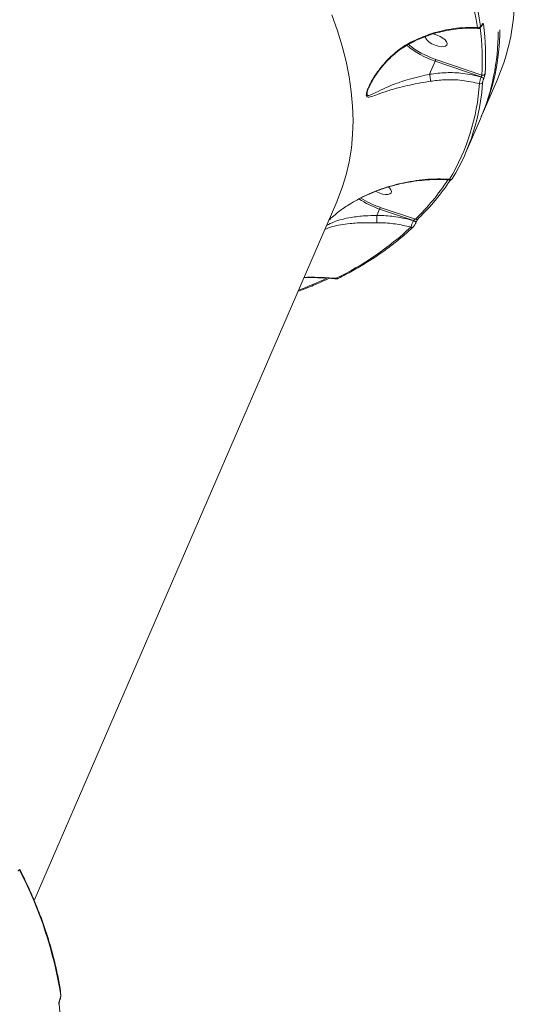
# Model space of a CAD drawing. Units: millimetres. Extents: x 963 to 18704, y 356 to 11722.
# Drawn here: x 14780 to 14970, y 7452 to 7831 of the extents above; entities that cross this region are included whole.
import ezdxf

# ---------------------------------------------------------------- set-up
doc = ezdxf.new("R2010")
doc.units = ezdxf.units.MM
doc.layers.add('DiKom', color=7, linetype='Continuous')

msp = doc.modelspace()

# ---------------------------------------------------------------- linework, layer by layer
at = {"layer": 'DiKom', "color": 7, "linetype": 'Continuous', "lineweight": 15}
for p, q in [((14957.54, 7828.29), (14957.57, 7828.35)), ((14957.55, 7828.4), (14957.58, 7828.47)), ((14939.89, 7815.29), (14957.62, 7809.27)), ((14937.52, 7809.6), (14939.7, 7814.65)), ((14957.4, 7808.63), (14939.7, 7814.65)), ((14957.38, 7808.59), (14957.4, 7808.63)), ((14958.33, 7807.84), (14958.31, 7807.79)), ((14957.78, 7794.12), (14963.52, 7807.37)), ((14951.32, 7779.21), (14957.06, 7792.47)), ((14785.39, 7491.68), (14901.84, 7760.57)), ((14918.48, 7758.39), (14932.05, 7753.82)), ((14917.25, 7755.31), (14918.3, 7757.75)), ((14917.25, 7755.3), (14917.25, 7755.31)), ((14931.33, 7753.35), (14918.3, 7757.75)), ((14931.32, 7753.32), (14931.33, 7753.35)), ((14932.24, 7752.46), (14932.25, 7752.49)), ((14795.3, 7453.67), (14795.33, 7453.73)), ((14795.31, 7453.78), (14795.34, 7453.85))]:
    msp.add_line(p, q, dxfattribs=at)
at = {"layer": 'DiKom', "color": 7, "linetype": 'Continuous', "lineweight": 15, "flags": 128}
for points in [[(14901.84, 7760.57), (14902.13, 7761.25), (14903.94, 7766.01), (14905.43, 7770.92), (14906.58, 7775.95), (14907.41, 7781.11), (14907.9, 7786.39), (14908.06, 7791.79), (14907.9, 7797.3), (14907.39, 7802.92), (14906.56, 7808.64), (14905.4, 7814.45), (14903.91, 7820.36), (14902.08, 7826.35), (14899.94, 7832.42)], [(14957.54, 7828.29), (14957.55, 7828.33), (14957.55, 7828.4)], [(14957.56, 7828.35), (14957.58, 7828.4), (14957.58, 7828.47)], [(14935.83, 7824.11), (14935.83, 7824.07), (14936.05, 7823.4), (14936.59, 7822.69), (14937.41, 7821.97), (14938.44, 7821.32), (14939.61, 7820.78), (14940.8, 7820.4)], [(14940.8, 7820.4), (14941.93, 7820.21), (14942.91, 7820.22), (14943.66, 7820.44), (14944.11, 7820.84), (14944.23, 7821.4), (14944.02, 7822.06), (14943.47, 7822.78), (14942.65, 7823.49), (14941.62, 7824.14), (14940.46, 7824.68), (14939.27, 7825.06), (14938.95, 7825.13)], [(14919.4, 7763.5), (14920.53, 7763.31), (14921.51, 7763.33), (14922.26, 7763.54), (14922.71, 7763.94), (14922.83, 7764.5), (14922.61, 7765.16), (14922.07, 7765.88), (14921.73, 7766.21)], [(14931.32, 7753.32), (14931.54, 7753.23), (14931.76, 7753.12), (14931.94, 7753), (14932.09, 7752.86), (14932.2, 7752.72), (14932.25, 7752.6), (14932.25, 7752.48), (14932.24, 7752.46)], [(14931.33, 7753.35), (14931.56, 7753.26), (14931.77, 7753.15), (14931.95, 7753.02), (14932.1, 7752.89), (14932.21, 7752.75), (14932.26, 7752.62), (14932.26, 7752.51), (14932.25, 7752.49)], [(14933.1, 7753.92), (14933.19, 7754.03), (14933.28, 7754.18)], [(14795.3, 7453.66), (14795.31, 7453.71), (14795.31, 7453.78)], [(14795.33, 7453.73), (14795.34, 7453.77), (14795.34, 7453.85)]]:
    msp.add_lwpolyline(points, dxfattribs=at)
at = {"layer": 'DiKom', "color": 7, "linetype": 'Continuous', "lineweight": 15}
for centre, radius, start, end in [((14803.07, 7804.05), 155.93, 8.8707, 27.5364), ((14802.19, 7803.54), 155.59, 8.871, 27.5362), ((14886.59, 7840.4), 83.72, 336.7628, 356.0668), ((14956.18, 7828.57), 1.07, 255.8727, 333.6548), ((14855.86, 7815.16), 101.93, 356.6857, 6.9553), ((14879.82, 7827.48), 84.79, 336.2221, 359.429), ((14957.32, 7829.36), 0.994, 286.6822, 335.1381), ((14856.54, 7815.67), 102.54, 356.6965, 7.4336), ((14877.93, 7826.08), 85.98, 336.9851, 359.8603), ((14950.23, 7846.55), 33.59, 230.1504, 251.7345), ((14950.13, 7846.31), 32.66, 230.4472, 251.713), ((14957.15, 7807.39), 1.22, 19.2979, 79.4245), ((14957.18, 7807.43), 1.22, 19.2682, 79.4712), ((14957.99, 7810.22), 1.03, 248.7285, 333.26), ((14874.62, 7811.46), 82.26, 329.078, 356.1859), ((14875.66, 7811.98), 82.44, 329.077, 356.1861), ((14957.01, 7806.96), 1.02, 252.2857, 333.4296), ((14945.56, 7770.02), 0.916, 245.9346, 333.9307), ((14870.64, 7817.24), 88.28, 314.0746, 326.8268), ((14871.64, 7817.84), 88.61, 314.0793, 326.4693), ((14921.84, 7773.25), 10.05, 240.1584, 255.9354), ((14930.12, 7792.35), 36.56, 237.2279, 251.1415), ((14929.98, 7792.03), 35.54, 237.7486, 251.128), ((14849.55, 7837.61), 118.56, 296.0404, 312.9264), ((14930.68, 7751.57), 0.873, 243.0915, 311.9789), ((14932.5, 7754.58), 0.886, 239.0902, 312.2872), ((14827.81, 7883.69), 167.96, 290.6698, 294.7164), ((14902, 7731.77), 0.798, 239.5071, 295.2928), ((14779.17, 7503.51), 0.724, 334.8888, 25.4205), ((14641.54, 7431.11), 155.94, 8.8715, 27.5354), ((14794.9, 7455.47), 0.785, 336.3411, 7.5633), ((14794.17, 7452.09), 0.776, 336.1929, 7.3709)]:
    msp.add_arc(centre, radius, start, end, dxfattribs=at)
for points, knots in [([(14930.34, 7821.92), (14932.34, 7822.85), (14936.41, 7824.74), (14941.97, 7826.33), (14946.98, 7827.25), (14951.41, 7827.68), (14954.41, 7827.59), (14955.91, 7827.54)], [0, 0, 0, 0, 0.239875, 0.485873, 0.639426, 0.81855, 1, 1, 1, 1]), ([(14930.52, 7821.72), (14931.06, 7822), (14932.68, 7822.82), (14935.47, 7823.97), (14938.86, 7825.15), (14942.31, 7826.08), (14945.77, 7826.76), (14949.21, 7827.2), (14952.6, 7827.36), (14954.95, 7827.36), (14956.12, 7827.24), (14956.22, 7827.23)], [0, 0, 0, 0, 0.065804, 0.195666, 0.326581, 0.4584, 0.590663, 0.722696, 0.85526, 0.988058, 1, 1, 1, 1]), ([(14956.22, 7827.27), (14956.18, 7827.26), (14956.05, 7827.26), (14955.97, 7827.43), (14955.91, 7827.54)], [0, 0, 0, 0, 0.346925, 1, 1, 1, 1]), ([(14956.22, 7827.26), (14956.28, 7827.25), (14956.44, 7827.22), (14956.7, 7827.3), (14956.97, 7827.46), (14957.19, 7827.68), (14957.38, 7827.94), (14957.49, 7828.2), (14957.54, 7828.32)], [0, 0, 0, 0, 0.079496, 0.252894, 0.41024, 0.567468, 0.781208, 1, 1, 1, 1]), ([(14957.13, 7828.1), (14957.15, 7828.05), (14957.17, 7827.95), (14957.26, 7827.94), (14957.37, 7828.05), (14957.47, 7828.22), (14957.53, 7828.36), (14957.55, 7828.4)], [0, 0, 0, 0, 0.228876, 0.457897, 0.678542, 0.888442, 1, 1, 1, 1]), ([(14957.57, 7828.35), (14957.59, 7828.4), (14957.64, 7828.52), (14957.7, 7828.62), (14957.74, 7828.67), (14957.73, 7828.67), (14957.73, 7828.66)], [0, 0, 0, 0, 0.271379, 0.645739, 0.925891, 1, 1, 1, 1]), ([(14957.58, 7828.47), (14957.61, 7828.54), (14957.71, 7828.74), (14957.87, 7829.01), (14958.03, 7829.17), (14958.16, 7829.16), (14958.2, 7829.01), (14958.22, 7828.94)], [0, 0, 0, 0, 0.108318, 0.320478, 0.543097, 0.771586, 1, 1, 1, 1]), ([(14937.87, 7806.91), (14936.59, 7806.7), (14933.84, 7806.25), (14929.85, 7805.47), (14925.54, 7804.46), (14921.28, 7803.22), (14917.74, 7801.94), (14915.49, 7801.1), (14914.22, 7800.77), (14913.5, 7800.79), (14913.22, 7801.15), (14913.15, 7801.69), (14913.25, 7802.53), (14913.9, 7804.34), (14915.05, 7806.68), (14917.12, 7810.09), (14920.31, 7814.27), (14924.16, 7817.91), (14927.6, 7820.42), (14929.42, 7821.42), (14930.34, 7821.92)], [0, 0, 0, 0, 0.059058, 0.126774, 0.196531, 0.29, 0.386194, 0.452771, 0.486432, 0.520908, 0.548914, 0.554252, 0.580046, 0.615212, 0.661735, 0.709497, 0.806141, 0.905608, 0.952556, 1, 1, 1, 1]), ([(14914.16, 7804.51), (14914.21, 7804.62), (14914.43, 7805.14), (14914.97, 7806.21), (14915.89, 7807.82), (14917.18, 7809.83), (14918.88, 7812.14), (14920.99, 7814.57), (14923.3, 7816.83), (14925.73, 7818.81), (14928.1, 7820.44), (14929.74, 7821.32), (14930.51, 7821.73)], [0, 0, 0, 0, 0.01793, 0.082138, 0.157959, 0.257475, 0.38231, 0.514019, 0.652493, 0.776463, 0.894007, 1, 1, 1, 1]), ([(14930.49, 7821.77), (14930.49, 7821.76), (14930.48, 7821.74), (14930.42, 7821.81), (14930.36, 7821.89), (14930.34, 7821.92)], [0, 0, 0, 0, 0.27615, 0.750791, 1, 1, 1, 1]), ([(14939.89, 7815.29), (14939.88, 7815.28), (14939.88, 7815.27), (14939.88, 7815.21), (14939.86, 7815.11), (14939.82, 7814.96), (14939.76, 7814.79), (14939.72, 7814.7), (14939.7, 7814.65)], [0, 0, 0, 0, 0.070068, 0.141488, 0.356023, 0.570787, 0.785415, 1, 1, 1, 1]), ([(14914.16, 7804.51), (14914.15, 7804.49), (14913.85, 7803.87), (14913.53, 7802.89), (14913.4, 7802.09), (14913.48, 7801.62), (14913.76, 7801.36), (14914.48, 7801.5), (14915.75, 7802.03), (14917.97, 7803.17), (14921.44, 7804.82), (14925.55, 7806.42), (14929.76, 7807.74), (14933.6, 7808.76), (14936.28, 7809.32), (14937.52, 7809.59), (14937.52, 7809.59)], [0, 0, 0, 0, 0.00175, 0.056016, 0.094587, 0.102554, 0.14492, 0.197932, 0.253055, 0.361992, 0.517307, 0.676303, 0.788611, 0.903529, 0.999944, 1, 1, 1, 1]), ([(14937.52, 7809.6), (14939.62, 7809.85), (14943.87, 7810.37), (14950.6, 7810.09), (14955.04, 7809.11), (14957.38, 7808.59)], [0, 0, 0, 0, 0.316572, 0.64066, 1, 1, 1, 1]), ([(14937.52, 7809.59), (14937.52, 7809.6), (14937.52, 7809.6), (14937.52, 7809.6), (14937.52, 7809.6)], [0, 0, 0, 0, 0.607901, 1, 1, 1, 1]), ([(14937.87, 7806.91), (14937.87, 7806.93), (14937.87, 7807), (14937.86, 7807.22), (14937.83, 7807.66), (14937.75, 7808.29), (14937.64, 7808.98), (14937.56, 7809.39), (14937.52, 7809.59)], [0, 0, 0, 0, 0.038084, 0.149188, 0.361871, 0.574575, 0.787299, 1, 1, 1, 1]), ([(14956.7, 7805.99), (14954.5, 7806.47), (14950.06, 7807.44), (14943.66, 7807.64), (14939.62, 7807.13), (14937.87, 7806.91)], [0, 0, 0, 0, 0.355857, 0.721482, 1, 1, 1, 1]), ([(14956.7, 7805.99), (14956.71, 7806.11), (14956.73, 7806.35), (14956.85, 7806.92), (14957.02, 7807.55), (14957.21, 7808.14), (14957.33, 7808.46), (14957.38, 7808.59)], [0, 0, 0, 0, 0.214237, 0.428312, 0.642757, 0.857588, 1, 1, 1, 1]), ([(14957.4, 7808.63), (14957.41, 7808.67), (14957.45, 7808.74), (14957.5, 7808.89), (14957.56, 7809.04), (14957.6, 7809.18), (14957.61, 7809.24), (14957.62, 7809.27)], [0, 0, 0, 0, 0.14083, 0.355255, 0.569988, 0.784933, 1, 1, 1, 1]), ([(14958.31, 7807.79), (14958.28, 7807.73), (14958.21, 7807.57), (14958.11, 7807.28), (14958.01, 7806.96), (14957.94, 7806.68), (14957.93, 7806.56), (14957.92, 7806.5)], [0, 0, 0, 0, 0.142296, 0.357005, 0.571538, 0.785666, 1, 1, 1, 1]), ([(14958.91, 7809.76), (14958.9, 7809.67), (14958.88, 7809.49), (14958.77, 7809.07), (14958.62, 7808.6), (14958.47, 7808.17), (14958.37, 7807.93), (14958.33, 7807.84)], [0, 0, 0, 0, 0.21505, 0.429972, 0.644671, 0.85927, 1, 1, 1, 1]), ([(14906.98, 7759.77), (14907.27, 7759.95), (14908.74, 7760.83), (14911.44, 7762.29), (14916.45, 7764.6), (14921.5, 7766.37), (14926.87, 7767.75), (14931.18, 7768.58), (14935.89, 7769.15), (14940.58, 7769.39), (14943.65, 7769.26), (14945.19, 7769.19)], [0, 0, 0, 0, 0.024297, 0.12225, 0.220216, 0.421517, 0.511885, 0.632233, 0.752591, 0.876296, 1, 1, 1, 1]), ([(14907.06, 7759.77), (14907.6, 7760.1), (14909.19, 7761.08), (14911.97, 7762.5), (14915.4, 7764.04), (14919.01, 7765.4), (14922.77, 7766.58), (14926.64, 7767.55), (14930.61, 7768.31), (14934.63, 7768.83), (14938.67, 7769.1), (14942.25, 7769.14), (14944.43, 7768.98), (14945.31, 7768.92)], [0, 0, 0, 0, 0.045816, 0.13345, 0.223955, 0.317455, 0.413913, 0.513061, 0.6144, 0.7175, 0.822915, 0.928382, 1, 1, 1, 1]), ([(14945.32, 7768.95), (14945.3, 7768.94), (14945.24, 7768.91), (14945.2, 7769.04), (14945.19, 7769.17), (14945.19, 7769.19)], [0, 0, 0, 0, 0.162458, 0.865921, 1, 1, 1, 1]), ([(14945.32, 7768.93), (14945.4, 7768.93), (14945.57, 7768.92), (14945.81, 7769), (14945.99, 7769.12), (14946.12, 7769.23), (14946.21, 7769.34), (14946.28, 7769.44), (14946.32, 7769.51), (14946.35, 7769.55)], [0, 0, 0, 0, 0.166845, 0.335652, 0.480736, 0.601805, 0.701702, 0.812204, 1, 1, 1, 1]), ([(14898.76, 7753.46), (14900.01, 7754.59), (14902.57, 7756.88), (14905.49, 7758.8), (14906.98, 7759.77)], [0, 0, 0, 0, 0.491141, 1, 1, 1, 1]), ([(14918.48, 7758.39), (14918.48, 7758.39), (14918.48, 7758.37), (14918.48, 7758.31), (14918.46, 7758.21), (14918.42, 7758.06), (14918.36, 7757.9), (14918.32, 7757.8), (14918.3, 7757.75)], [0, 0, 0, 0, 0.053604, 0.141361, 0.35599, 0.570679, 0.785354, 1, 1, 1, 1]), ([(14897.88, 7751.43), (14898.8, 7751.9), (14900.52, 7752.8), (14903.78, 7753.82), (14906.91, 7754.48), (14909.95, 7754.9), (14913.21, 7755.17), (14915.72, 7755.3), (14917.24, 7755.3), (14917.25, 7755.3)], [0, 0, 0, 0, 0.207057, 0.388566, 0.574281, 0.692841, 0.813657, 0.999942, 1, 1, 1, 1]), ([(14917.22, 7752.49), (14917.22, 7752.5), (14917.22, 7752.59), (14917.22, 7752.85), (14917.23, 7753.38), (14917.23, 7754.02), (14917.24, 7754.7), (14917.24, 7755.11), (14917.25, 7755.3)], [0, 0, 0, 0, 0.025957, 0.220276, 0.417863, 0.615464, 0.813106, 1, 1, 1, 1]), ([(14917.25, 7755.31), (14917.63, 7755.3), (14920.09, 7755.26), (14924.86, 7754.87), (14929.09, 7753.86), (14931.32, 7753.32)], [0, 0, 0, 0, 0.081478, 0.51566, 1, 1, 1, 1]), ([(14917.22, 7752.49), (14915.61, 7752.5), (14913, 7752.51), (14909.58, 7752.39), (14906.46, 7752.17), (14903.22, 7751.72), (14899.89, 7750.99), (14898.14, 7750.28), (14897.22, 7749.91)], [0, 0, 0, 0, 0.190745, 0.30954, 0.431064, 0.610262, 0.794864, 1, 1, 1, 1]), ([(14902.34, 7731.05), (14903.3, 7731.54), (14906.1, 7732.97), (14910.54, 7735.46), (14915.57, 7738.56), (14920.33, 7741.82), (14924.81, 7745.24), (14928.44, 7748.29), (14930.52, 7750.23), (14931.27, 7750.93)], [0, 0, 0, 0, 0.086456, 0.250616, 0.414741, 0.578812, 0.742815, 0.906742, 1, 1, 1, 1]), ([(14930.29, 7750.8), (14928.29, 7751.25), (14924.38, 7752.13), (14919.95, 7752.47), (14917.59, 7752.49), (14917.22, 7752.49)], [0, 0, 0, 0, 0.466525, 0.915009, 1, 1, 1, 1]), ([(14930.29, 7750.8), (14930.33, 7750.89), (14930.41, 7751.09), (14930.61, 7751.57), (14930.85, 7752.15), (14931.1, 7752.76), (14931.24, 7753.14), (14931.32, 7753.32)], [0, 0, 0, 0, 0.184806, 0.398834, 0.601247, 0.799004, 1, 1, 1, 1]), ([(14931.26, 7750.93), (14931.3, 7750.97), (14931.47, 7751.12), (14931.69, 7751.44), (14931.98, 7751.92), (14932.16, 7752.27), (14932.23, 7752.45), (14932.25, 7752.5)], [0, 0, 0, 0, 0.098613, 0.432097, 0.686013, 0.923238, 1, 1, 1, 1]), ([(14931.33, 7753.35), (14931.35, 7753.39), (14931.37, 7753.43), (14931.44, 7753.52), (14931.55, 7753.62), (14931.71, 7753.72), (14931.89, 7753.79), (14932, 7753.81), (14932.05, 7753.82)], [0, 0, 0, 0, 0.127116, 0.16261, 0.340398, 0.545364, 0.783125, 1, 1, 1, 1]), ([(14932.25, 7752.49), (14932.26, 7752.5), (14932.3, 7752.6), (14932.42, 7752.84), (14932.61, 7753.2), (14932.82, 7753.55), (14932.99, 7753.79), (14933.09, 7753.91), (14933.1, 7753.92), (14933.1, 7753.92)], [0, 0, 0, 0, 0.016717, 0.188163, 0.376971, 0.579459, 0.789362, 0.925789, 1, 1, 1, 1]), ([(14886.92, 7726.12), (14887.65, 7726.39), (14890.48, 7727.41), (14894.49, 7729.07), (14897.66, 7730.52), (14898.91, 7731.1)], [0, 0, 0, 0, 0.17435, 0.673579, 1, 1, 1, 1]), ([(14889.18, 7731.34), (14890.96, 7731.35), (14894.54, 7731.37), (14898.64, 7731.19), (14900.93, 7730.94), (14901.49, 7730.88)], [0, 0, 0, 0, 0.427691, 0.860706, 1, 1, 1, 1]), ([(14889.21, 7731.41), (14889.64, 7731.44), (14891.35, 7731.53), (14895.5, 7731.47), (14899.17, 7731.24), (14901.59, 7731.09)], [0, 0, 0, 0, 0.10079, 0.406772, 1, 1, 1, 1]), ([(14901.49, 7730.88), (14901.5, 7730.89), (14901.51, 7730.91), (14901.57, 7731.04), (14901.59, 7731.09)], [0, 0, 0, 0, 0.666219, 1, 1, 1, 1]), ([(14901.49, 7730.88), (14901.57, 7730.87), (14901.79, 7730.85), (14902.08, 7730.93), (14902.26, 7731.02), (14902.33, 7731.06)], [0, 0, 0, 0, 0.254751, 0.693343, 1, 1, 1, 1]), ([(14779.82, 7503.2), (14779.79, 7503.26), (14779.71, 7503.37), (14779.56, 7503.39), (14779.4, 7503.29), (14779.28, 7503.13), (14779.22, 7502.99), (14779.19, 7502.95)], [0, 0, 0, 0, 0.228812, 0.457899, 0.678552, 0.888411, 1, 1, 1, 1]), ([(14795.68, 7455.58), (14795.53, 7456.58), (14795.11, 7459.47), (14794.18, 7464.33), (14792.8, 7470.17), (14791.13, 7476.08), (14789.16, 7482.08), (14786.9, 7488.13), (14784.35, 7494.26), (14781.96, 7499.49), (14780.38, 7502.69), (14779.82, 7503.82)], [0, 0, 0, 0, 0.065293, 0.189124, 0.312992, 0.436904, 0.560854, 0.684833, 0.808836, 0.932858, 1, 1, 1, 1]), ([(14795.54, 7454.34), (14795.58, 7454.52), (14795.67, 7454.9), (14795.72, 7455.29), (14795.68, 7455.52), (14795.67, 7455.58)], [0, 0, 0, 0, 0.393711, 0.852428, 1, 1, 1, 1]), ([(14794.88, 7451.77), (14794.87, 7451.85), (14794.86, 7452.02), (14794.9, 7452.41), (14795, 7452.87), (14795.14, 7453.35), (14795.25, 7453.64), (14795.31, 7453.78)], [0, 0, 0, 0, 0.174155, 0.389558, 0.59575, 0.797897, 1, 1, 1, 1]), ([(14794.94, 7452.19), (14794.94, 7452.19), (14794.94, 7452.19), (14794.93, 7452.26), (14794.95, 7452.41), (14794.99, 7452.68), (14795.07, 7453.03), (14795.18, 7453.39), (14795.26, 7453.58), (14795.3, 7453.66)], [0, 0, 0, 0, 0.055944, 0.151491, 0.284863, 0.448276, 0.643066, 0.847548, 1, 1, 1, 1]), ([(14795.63, 7432.87), (14795.68, 7433.8), (14795.82, 7436.52), (14795.82, 7441.08), (14795.57, 7446.58), (14795.15, 7450.32), (14794.94, 7452.18)], [0, 0, 0, 0, 0.149905, 0.433613, 0.717431, 1, 1, 1, 1]), ([(14795.32, 7453.74), (14795.34, 7453.77), (14795.42, 7453.94), (14795.5, 7454.16), (14795.54, 7454.34), (14795.54, 7454.34)], [0, 0, 0, 0, 0.165783, 0.981157, 1, 1, 1, 1]), ([(14795.34, 7453.85), (14795.38, 7453.94), (14795.45, 7454.13), (14795.54, 7454.45), (14795.61, 7454.75), (14795.63, 7455), (14795.63, 7455.11), (14795.62, 7455.16)], [0, 0, 0, 0, 0.203997, 0.408002, 0.613491, 0.826431, 1, 1, 1, 1])]:
    msp.add_open_spline(points, degree=3, knots=knots, dxfattribs=at)

doc.saveas('drawing.dxf')
